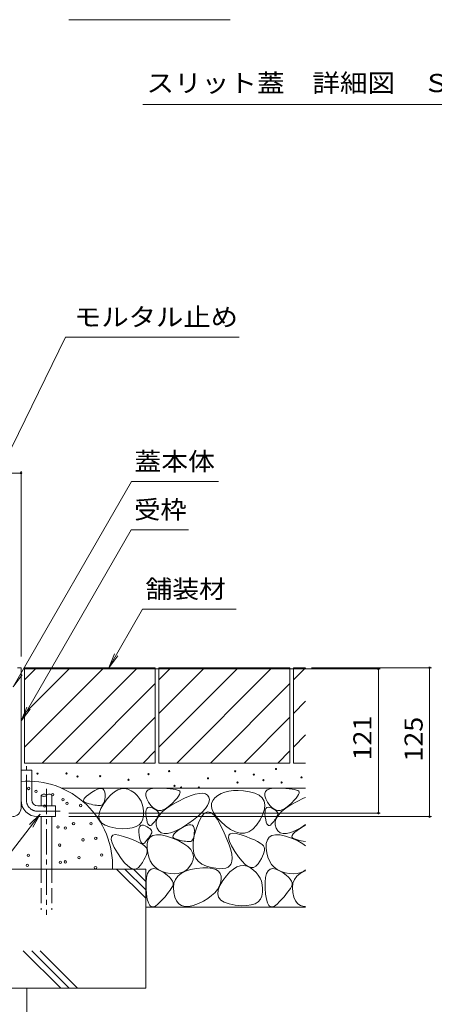
# Model space of a CAD drawing. Units: millimetres. Extents: x -1340 to 1965, y -5001 to 1333.
# Drawn here: x 946 to 1294, y -856 to -29 of the extents above; entities that cross this region are included whole.
import ezdxf

# ---------------------------------------------------------------- set-up
doc = ezdxf.new("R2010")
doc.units = ezdxf.units.MM
doc.header["$LTSCALE"] = 5
doc.linetypes.add('JWW_CENTER1', pattern=[6.773333, 4.233333, -0.846667, 0.846667, -0.846667])
doc.linetypes.add('JWW_DASHED3', pattern=[3.386667, 2.54, -0.846667])
for name, color, linetype in [('D-5', 7, 'Continuous'), ('E-0', 7, 'Continuous'), ('E-3', 7, 'Continuous'), ('E-4', 7, 'Continuous'), ('E-5', 7, 'Continuous'), ('E-E', 7, 'Continuous')]:
    doc.layers.add(name, color=color, linetype=linetype)
doc.styles.add('ＭＳ ゴシック', font='msgothic.ttc')

msp = doc.modelspace()

# ---------------------------------------------------------------- linework, layer by layer
at = {"layer": 'D-5', "color": 7, "linetype": 'Continuous', "lineweight": 5}
for p, q in [((1122.54, -29.33), (987.01, -29.33)), ((1387.59, -100.44), (1049.11, -100.44))]:
    msp.add_line(p, q, dxfattribs=at)
at = {"layer": 'E-0', "color": 6, "linetype": 'JWW_CENTER1', "lineweight": 5}
msp.add_line((968.3, -674.75), (968.3, -780.56), dxfattribs=at)
at = {"layer": 'E-0', "color": 6, "linetype": 'Continuous', "lineweight": 5}
for p, q in [((963.8, -680.09), (963.8, -689.08)), ((972.8, -680.09), (972.8, -689.08)), ((963.8, -698.51), (963.8, -727.68)), ((972.8, -698.51), (972.8, -741.05)), ((963.8, -727.68), (963.8, -741.05))]:
    msp.add_line(p, q, dxfattribs=at)
at = {"layer": 'E-0', "color": 6, "linetype": 'JWW_DASHED3', "lineweight": 5}
for p, q in [((963.8, -741.05), (963.8, -776.39)), ((972.8, -741.05), (972.8, -776.39))]:
    msp.add_line(p, q, dxfattribs=at)
at = {"layer": 'E-0', "color": 6, "linetype": 'Continuous', "lineweight": 5}
for centre, start, end in [((966.05, -682.12), 42.07146, 137.92854), ((966.05, -678.06), 222.07146, 317.92854), ((970.55, -682.12), 42.07146, 137.92854)]:
    msp.add_arc(centre, 3.03, start, end, dxfattribs=at)
at = {"layer": 'E-3', "color": 4, "linetype": 'Continuous', "lineweight": 5}
for p, q in [((943.76, -573.08), (946.76, -573.08)), ((946.76, -573.08), (946.76, -690.88)), ((946.76, -659.08), (955.76, -659.08)), ((955.76, -684.08), (955.76, -659.08)), ((960.76, -689.08), (975.76, -689.08)), ((975.76, -689.08), (975.76, -698.08)), ((960.76, -698.08), (975.76, -698.08))]:
    msp.add_line(p, q, dxfattribs=at)
at = {"layer": 'E-3', "color": 4, "linetype": 'JWW_CENTER1', "lineweight": 5}
for p, q in [((951.26, -684.08), (951.26, -655.71)), ((960.76, -693.58), (979.76, -693.58))]:
    msp.add_line(p, q, dxfattribs=at)
at = {"layer": 'E-3', "color": 4, "linetype": 'Continuous', "lineweight": 5}
for centre, radius, start, end in [((960.76, -684.08), 14, 180, 270), ((960.76, -684.08), 5, 180, 270), ((939.56, -690.88), 7.2, 270, 0)]:
    msp.add_arc(centre, radius, start, end, dxfattribs=at)
at = {"layer": 'E-3', "color": 4, "linetype": 'JWW_CENTER1', "lineweight": 5}
msp.add_arc((960.76, -684.08), 9.5, 180, 270, dxfattribs=at)
at = {"layer": 'E-4', "color": 7, "linetype": 'Continuous', "lineweight": 5}
for p, q in [((556.76, -409.78), (946.76, -409.78)), ((946.76, -408.28), (946.76, -563.78)), ((1248.54, -574.08), (949.96, -574.08)), ((1291.53, -573.08), (1190.95, -573.08)), ((1247.04, -574.08), (1247.04, -695.08)), ((1290.03, -573.08), (1290.03, -698.08)), ((1248.54, -695.08), (986.98, -695.08)), ((1291.53, -698.08), (986.98, -698.08))]:
    msp.add_line(p, q, dxfattribs=at)
at = {"layer": 'E-4', "color": 7, "linetype": 'Continuous', "lineweight": 5, "const_width": 1}
for points in [[(947.26, -409.78, 0.414214), (946.76, -409.28, 0.414214), (946.26, -409.78, 0.414214), (946.76, -410.28, 0.414214)], [(1247.54, -574.08, 0.414214), (1247.04, -573.58, 0.414214), (1246.54, -574.08, 0.414214), (1247.04, -574.58, 0.414214)], [(1290.53, -573.08, 0.414214), (1290.03, -572.58, 0.414214), (1289.53, -573.08, 0.414214), (1290.03, -573.58, 0.414214)], [(1247.54, -695.08, 0.414214), (1247.04, -694.58, 0.414214), (1246.54, -695.08, 0.414214), (1247.04, -695.58, 0.414214)], [(1290.53, -698.08, 0.414214), (1290.03, -697.58, 0.414214), (1289.53, -698.08, 0.414214), (1290.03, -698.58, 0.414214)]]:
    msp.add_lwpolyline(points, format="xyb", close=True, dxfattribs=at)
at = {"layer": 'E-5', "color": 7, "linetype": 'Continuous', "lineweight": 5}
for p, q in [((984.15, -295.69), (819.01, -632.98)), ((1130.12, -295.69), (984.15, -295.69)), ((1039.72, -416.86), (940.26, -589.12)), ((1112.63, -416.86), (1039.72, -416.86)), ((1039.42, -457.27), (946.76, -617.75)), ((1087.54, -457.27), (1039.42, -457.27)), ((1048.92, -523.85), (1020.49, -573.08)), ((1048.92, -523.85), (1127.66, -523.85)), ((1020.49, -573.08), (1025.27, -561.53)), ((1020.49, -573.08), (1028.1, -563.16)), ((940.26, -589.12), (947.87, -579.2)), ((946.76, -617.75), (951.54, -606.2)), ((946.76, -617.75), (954.37, -607.83)), ((889.65, -790.75), (962.9, -695.99)), ((962.9, -695.99), (954.03, -704.8)), ((962.9, -695.99), (956.61, -706.79))]:
    msp.add_line(p, q, dxfattribs=at)
at = {"layer": 'E-E', "color": 2, "linetype": 'Continuous', "lineweight": 5}
for p, q in [((1059.56, -573.08), (949.56, -573.08)), ((949.56, -573.08), (949.56, -653.08)), ((949.56, -583.23), (959.71, -573.08)), ((949.56, -639.8), (1016.28, -573.08)), ((949.56, -611.51), (987.99, -573.08)), ((964.56, -653.08), (1044.56, -573.08)), ((1059.56, -573.08), (1059.56, -653.08)), ((1172.56, -573.08), (1062.56, -573.08)), ((1062.56, -573.08), (1062.56, -653.08)), ((1062.56, -583.23), (1072.71, -573.08)), ((1062.56, -639.8), (1129.28, -573.08)), ((1062.56, -611.51), (1100.99, -573.08)), ((1077.56, -653.08), (1157.56, -573.08)), ((1172.56, -573.08), (1172.56, -653.08)), ((1175.56, -573.08), (1175.56, -653.08)), ((1185.84, -573.08), (1175.56, -573.08)), ((1175.56, -583.23), (1185.71, -573.08)), ((992.85, -653.08), (1059.56, -586.37)), ((1105.85, -653.08), (1172.56, -586.37)), ((1175.56, -611.51), (1185.84, -601.23)), ((1021.13, -653.08), (1059.56, -614.65)), ((1134.13, -653.08), (1172.56, -614.65)), ((1175.56, -639.8), (1185.84, -629.51)), ((1049.41, -653.08), (1059.56, -642.93)), ((1162.41, -653.08), (1172.56, -642.93)), ((1059.56, -653.08), (949.56, -653.08)), ((1172.56, -653.08), (1062.56, -653.08)), ((1185.84, -653.08), (1175.56, -653.08)), ((1185.84, -674.08), (980.64, -674.08)), ((1006.12, -677.68), (1008.73, -676.14)), ((1008.73, -676.14), (1011, -675.11)), ((1011, -675.11), (1012.92, -674.59)), ((1012.92, -674.59), (1014.5, -674.57)), ((1014.5, -674.57), (1015.73, -675.05)), ((1015.73, -675.05), (1016.62, -676.05)), ((1016.62, -676.05), (1017.17, -677.54)), ((1022.24, -679.88), (1025.18, -677.39)), ((1025.18, -677.39), (1028.09, -675.66)), ((1028.09, -675.66), (1030.97, -674.7)), ((1030.97, -674.7), (1033.83, -674.51)), ((1033.83, -674.51), (1036.65, -675.07)), ((1036.65, -675.07), (1039.45, -676.41)), ((1039.45, -676.41), (1042.05, -678.23)), ((1051.6, -678.58), (1052.27, -676.9)), ((1052.27, -676.9), (1053.67, -675.61)), ((1053.67, -675.61), (1055.79, -674.72)), ((1055.79, -674.72), (1058.65, -674.24)), ((1058.65, -674.24), (1062.23, -674.14)), ((1062.23, -674.14), (1065.96, -674.28)), ((1065.96, -674.28), (1069.26, -674.47)), ((1069.26, -674.47), (1072.14, -674.72)), ((1072.14, -674.72), (1074.58, -675.02)), ((1074.58, -675.02), (1076.6, -675.38)), ((1076.6, -675.38), (1078.19, -675.79)), ((1078.19, -675.79), (1079.35, -676.26)), ((1079.35, -676.26), (1080.08, -676.78)), ((1080.08, -676.78), (1080.41, -677.45)), ((1080.41, -677.45), (1080.34, -678.35)), ((1117.9, -677.48), (1114.8, -678.68)), ((1121.35, -676.67), (1117.9, -677.48)), ((1125.16, -676.24), (1121.35, -676.67)), ((1129.32, -676.2), (1125.16, -676.24)), ((1133.83, -676.55), (1129.32, -676.2)), ((1138.69, -677.28), (1133.83, -676.55)), ((1143.24, -678.46), (1138.69, -677.28)), ((1151.6, -678.58), (1152.27, -676.9)), ((1152.27, -676.9), (1153.67, -675.61)), ((1153.67, -675.61), (1155.79, -674.72)), ((1155.79, -674.72), (1158.65, -674.24)), ((1158.65, -674.24), (1162.23, -674.14)), ((1162.23, -674.14), (1165.96, -674.28)), ((1165.96, -674.28), (1169.26, -674.47)), ((1169.26, -674.47), (1172.14, -674.72)), ((1172.14, -674.72), (1174.58, -675.02)), ((1174.58, -675.02), (1176.6, -675.38)), ((1176.6, -675.38), (1178.19, -675.79)), ((1178.19, -675.79), (1179.35, -676.26)), ((1179.35, -676.26), (1180.08, -676.78)), ((1180.08, -676.78), (1180.41, -677.45)), ((1180.41, -677.45), (1180.34, -678.35)), ((999.4, -684.61), (999.6, -683.54)), ((999.78, -685.51), (999.4, -684.61)), ((999.6, -683.54), (1000.37, -682.32)), ((1000.73, -686.25), (999.78, -685.51)), ((1000.37, -682.32), (1001.71, -680.93)), ((1001.71, -680.93), (1003.63, -679.38)), ((1003.63, -679.38), (1006.12, -677.68)), ((1016.27, -687.16), (1019.27, -683.14)), ((1016.89, -685.07), (1016.47, -686.35)), ((1017.18, -683.51), (1016.89, -685.07)), ((1017.17, -677.54), (1017.37, -679.55)), ((1017.34, -681.67), (1017.18, -683.51)), ((1017.37, -679.55), (1017.34, -681.67)), ((1019.27, -683.14), (1022.24, -679.88)), ((1042.05, -678.23), (1044.27, -680.27)), ((1044.27, -680.27), (1046.12, -682.51)), ((1046.12, -682.51), (1047.59, -684.98)), ((1047.59, -684.98), (1048.69, -687.65)), ((1051.66, -680.66), (1051.6, -678.58)), ((1052.45, -683.14), (1051.66, -680.66)), ((1053.97, -686.02), (1052.45, -683.14)), ((1073.59, -688.15), (1078.84, -685.25)), ((1076.22, -684.29), (1074.22, -686.36)), ((1077.83, -682.45), (1076.22, -684.29)), ((1079.06, -680.85), (1077.83, -682.45)), ((1078.84, -685.25), (1084.21, -682.64)), ((1079.89, -679.48), (1079.06, -680.85)), ((1080.34, -678.35), (1079.89, -679.48)), ((1084.21, -682.64), (1088.96, -680.65)), ((1088.96, -680.65), (1093.1, -679.28)), ((1093.1, -679.28), (1096.63, -678.53)), ((1096.63, -678.53), (1099.55, -678.39)), ((1099.55, -678.39), (1101.85, -678.88)), ((1101.85, -678.88), (1103.54, -679.98)), ((1103.54, -679.98), (1104.61, -681.7)), ((1104.61, -681.7), (1105.01, -683.82)), ((1105.01, -683.82), (1104.65, -686.14)), ((1107.85, -684.48), (1106.88, -686.93)), ((1109.65, -682.23), (1107.85, -684.48)), ((1112.05, -680.26), (1109.65, -682.23)), ((1114.8, -678.68), (1112.05, -680.26)), ((1146.81, -680.13), (1143.24, -678.46)), ((1149.39, -682.31), (1146.81, -680.13)), ((1150.99, -685), (1149.39, -682.31)), ((1151.61, -688.18), (1150.99, -685)), ((1151.66, -680.66), (1151.6, -678.58)), ((1152.45, -683.14), (1151.66, -680.66)), ((1153.97, -686.02), (1152.45, -683.14)), ((1173.59, -688.15), (1178.84, -685.25)), ((1176.22, -684.29), (1174.22, -686.36)), ((1177.83, -682.45), (1176.22, -684.29)), ((1179.06, -680.85), (1177.83, -682.45)), ((1178.84, -685.25), (1184.21, -682.64)), ((1179.89, -679.48), (1179.06, -680.85)), ((1180.34, -678.35), (1179.89, -679.48)), ((1184.21, -682.64), (1185.84, -681.96)), ((1002.25, -686.84), (1000.73, -686.25)), ((1004.02, -687.3), (1002.25, -686.84)), ((1005.68, -687.7), (1004.02, -687.3)), ((1007.24, -688.04), (1005.68, -687.7)), ((1008.69, -688.31), (1007.24, -688.04)), ((1010.05, -688.51), (1008.69, -688.31)), ((1011.3, -688.64), (1010.05, -688.51)), ((1012.45, -688.71), (1011.3, -688.64)), ((1012.39, -695.05), (1013.79, -691.33)), ((1013.5, -688.71), (1012.45, -688.71)), ((1014.44, -688.54), (1013.5, -688.71)), ((1013.79, -691.33), (1016.27, -687.16)), ((1015.24, -688.09), (1014.44, -688.54)), ((1015.92, -687.36), (1015.24, -688.09)), ((1016.47, -686.35), (1015.92, -687.36)), ((1048.69, -687.65), (1049.41, -690.54)), ((1049.41, -690.54), (1049.75, -693.64)), ((1049.75, -693.64), (1049.72, -696.95)), ((1051.74, -695.9), (1051.76, -693.91)), ((1051.76, -693.91), (1052.03, -692.34)), ((1052.03, -692.34), (1052.55, -691.19)), ((1052.55, -691.19), (1053.32, -690.46)), ((1053.32, -690.46), (1054.34, -690.15)), ((1055.9, -688.76), (1053.97, -686.02)), ((1054.34, -690.15), (1055.61, -690.26)), ((1055.61, -690.26), (1057.14, -690.79)), ((1057.91, -690.81), (1055.9, -688.76)), ((1057.14, -690.79), (1058.66, -691.53)), ((1060.01, -692.17), (1057.91, -690.81)), ((1058.66, -691.53), (1059.94, -692.27)), ((1059.94, -692.27), (1060.97, -693.01)), ((1062.2, -692.84), (1060.01, -692.17)), ((1060.97, -693.01), (1061.76, -693.75)), ((1061.76, -693.75), (1062.31, -694.48)), ((1064.47, -692.82), (1062.2, -692.84)), ((1063.03, -696.7), (1065.69, -693.88)), ((1066.84, -692.12), (1064.47, -692.82)), ((1065.69, -693.88), (1069.21, -691.03)), ((1069.29, -690.73), (1066.84, -692.12)), ((1069.21, -691.03), (1073.59, -688.15)), ((1071.83, -688.66), (1069.29, -690.73)), ((1074.22, -686.36), (1071.83, -688.66)), ((1101.7, -691.37), (1099.1, -694.27)), ((1103.55, -688.66), (1101.7, -691.37)), ((1104.65, -686.14), (1103.55, -688.66)), ((1106.88, -686.93), (1106.74, -689.58)), ((1106.74, -689.58), (1107.43, -692.41)), ((1107.43, -692.41), (1108.96, -695.44)), ((1149.9, -696.06), (1151.25, -691.87)), ((1151.25, -691.87), (1151.61, -688.18)), ((1151.74, -695.9), (1151.76, -693.91)), ((1151.76, -693.91), (1152.03, -692.34)), ((1152.03, -692.34), (1152.55, -691.19)), ((1152.55, -691.19), (1153.32, -690.46)), ((1153.32, -690.46), (1154.34, -690.15)), ((1155.9, -688.76), (1153.97, -686.02)), ((1154.34, -690.15), (1155.61, -690.26)), ((1155.61, -690.26), (1157.14, -690.79)), ((1157.91, -690.81), (1155.9, -688.76)), ((1157.14, -690.79), (1158.66, -691.53)), ((1160.01, -692.17), (1157.91, -690.81)), ((1158.66, -691.53), (1159.94, -692.27)), ((1159.94, -692.27), (1160.97, -693.01)), ((1162.2, -692.84), (1160.01, -692.17)), ((1160.97, -693.01), (1161.76, -693.75)), ((1161.76, -693.75), (1162.31, -694.48)), ((1164.47, -692.82), (1162.2, -692.84)), ((1163.03, -696.7), (1165.69, -693.88)), ((1166.84, -692.12), (1164.47, -692.82)), ((1165.69, -693.88), (1169.21, -691.03)), ((1169.29, -690.73), (1166.84, -692.12)), ((1169.21, -691.03), (1173.59, -688.15)), ((1171.83, -688.66), (1169.29, -690.73)), ((1174.22, -686.36), (1171.83, -688.66)), ((1012.07, -698.31), (1012.39, -695.05)), ((1012.81, -701.1), (1012.07, -698.31)), ((1014.63, -703.44), (1012.81, -701.1)), ((1049.17, -700.11), (1047.95, -702.75)), ((1049.72, -696.95), (1049.17, -700.11)), ((1051.98, -698.32), (1051.74, -695.9)), ((1052.37, -700.7), (1051.98, -698.32)), ((1052.84, -702.61), (1052.37, -700.7)), ((1059.1, -702.03), (1058.24, -703.1)), ((1059.86, -701.01), (1059.1, -702.03)), ((1060.55, -700.05), (1059.86, -701.01)), ((1060.24, -705), (1060.31, -702.26)), ((1060.31, -702.26), (1061.24, -699.49)), ((1061.15, -699.13), (1060.55, -700.05)), ((1061.68, -698.27), (1061.15, -699.13)), ((1061.24, -699.49), (1063.03, -696.7)), ((1062.11, -697.46), (1061.68, -698.27)), ((1062.47, -696.69), (1062.11, -697.46)), ((1062.31, -694.48), (1062.61, -695.22)), ((1062.66, -695.96), (1062.47, -696.69)), ((1062.61, -695.22), (1062.66, -695.96)), ((1091.65, -700.67), (1086.81, -704.16)), ((1095.75, -697.38), (1091.65, -700.67)), ((1096.31, -701.94), (1094.11, -707.75)), ((1099.1, -694.27), (1095.75, -697.38)), ((1098.62, -697.72), (1096.31, -701.94)), ((1101.04, -695.09), (1098.62, -697.72)), ((1103.57, -694.05), (1101.04, -695.09)), ((1106.2, -694.6), (1103.57, -694.05)), ((1108.94, -696.74), (1106.2, -694.6)), ((1111.79, -700.46), (1108.94, -696.74)), ((1108.96, -695.44), (1111.32, -698.67)), ((1111.32, -698.67), (1114.51, -702.09)), ((1114.75, -705.78), (1111.79, -700.46)), ((1114.51, -702.09), (1118.53, -705.7)), ((1144.65, -705.16), (1147.57, -700.75)), ((1147.57, -700.75), (1149.9, -696.06)), ((1151.98, -698.32), (1151.74, -695.9)), ((1152.37, -700.7), (1151.98, -698.32)), ((1152.84, -702.61), (1152.37, -700.7)), ((1159.1, -702.03), (1158.24, -703.1)), ((1159.86, -701.01), (1159.1, -702.03)), ((1160.55, -700.05), (1159.86, -701.01)), ((1160.24, -705), (1160.31, -702.26)), ((1160.31, -702.26), (1161.24, -699.49)), ((1161.15, -699.13), (1160.55, -700.05)), ((1161.68, -698.27), (1161.15, -699.13)), ((1161.24, -699.49), (1163.03, -696.7)), ((1162.11, -697.46), (1161.68, -698.27)), ((1162.47, -696.69), (1162.11, -697.46)), ((1162.31, -694.48), (1162.61, -695.22)), ((1162.66, -695.96), (1162.47, -696.69)), ((1162.61, -695.22), (1162.66, -695.96)), ((1017.53, -705.32), (1014.63, -703.44)), ((1021.5, -706.74), (1017.53, -705.32)), ((1026.54, -707.7), (1021.5, -706.74)), ((1031.79, -708.18), (1026.54, -707.7)), ((1036.36, -708.13), (1031.79, -708.18)), ((1040.26, -707.56), (1036.36, -708.13)), ((1043.5, -706.48), (1040.26, -707.56)), ((1046.06, -704.88), (1043.5, -706.48)), ((1045.81, -710.98), (1045.83, -708.98)), ((1045.83, -708.98), (1046.1, -707.41)), ((1047.95, -702.75), (1046.06, -704.88)), ((1046.1, -707.41), (1046.62, -706.26)), ((1046.62, -706.26), (1047.39, -705.53)), ((1047.39, -705.53), (1048.41, -705.22)), ((1048.41, -705.22), (1049.68, -705.33)), ((1049.68, -705.33), (1051.2, -705.86)), ((1051.2, -705.86), (1052.73, -706.6)), ((1052.73, -706.6), (1054.01, -707.34)), ((1053.39, -704.06), (1052.84, -702.61)), ((1054.02, -705.03), (1053.39, -704.06)), ((1054.01, -707.34), (1055.04, -708.08)), ((1054.73, -705.53), (1054.02, -705.03)), ((1055.51, -705.57), (1054.73, -705.53)), ((1055.04, -708.08), (1055.83, -708.82)), ((1056.37, -705.13), (1055.51, -705.57)), ((1055.83, -708.82), (1056.38, -709.56)), ((1057.31, -704.22), (1056.37, -705.13)), ((1056.38, -709.56), (1056.67, -710.29)), ((1056.67, -710.29), (1056.73, -711.03)), ((1058.24, -703.1), (1057.31, -704.22)), ((1061.03, -707.71), (1060.24, -705)), ((1062.5, -710.02), (1061.03, -707.71)), ((1064.48, -711.54), (1062.5, -710.02)), ((1077.36, -709.77), (1073.39, -711.39)), ((1076.75, -711.21), (1078.66, -709.66)), ((1081.83, -707.36), (1077.36, -709.77)), ((1078.66, -709.66), (1081.16, -707.95)), ((1081.16, -707.95), (1083.77, -706.42)), ((1086.81, -704.16), (1081.83, -707.36)), ((1083.77, -706.42), (1086.03, -705.39)), ((1086.03, -705.39), (1087.95, -704.86)), ((1087.95, -704.86), (1089.53, -704.84)), ((1089.53, -704.84), (1090.76, -705.33)), ((1090.76, -705.33), (1091.66, -706.32)), ((1091.66, -706.32), (1092.2, -707.82)), ((1092.2, -707.82), (1092.41, -709.83)), ((1094.11, -707.75), (1092.36, -714.02)), ((1092.41, -709.83), (1092.37, -711.94)), ((1117.52, -711.62), (1114.75, -705.78)), ((1118.53, -705.7), (1122.87, -708.86)), ((1122.87, -708.86), (1127.01, -710.95)), ((1138.2, -710.72), (1141.53, -708.48)), ((1141.53, -708.48), (1144.65, -705.16)), ((1153.39, -704.06), (1152.84, -702.61)), ((1154.02, -705.03), (1153.39, -704.06)), ((1154.73, -705.53), (1154.02, -705.03)), ((1155.51, -705.57), (1154.73, -705.53)), ((1156.37, -705.13), (1155.51, -705.57)), ((1157.31, -704.22), (1156.37, -705.13)), ((1158.24, -703.1), (1157.31, -704.22)), ((1161.03, -707.71), (1160.24, -705)), ((1162.5, -710.02), (1161.03, -707.71)), ((1164.48, -711.54), (1162.5, -710.02)), ((1177.36, -709.77), (1173.39, -711.39)), ((1176.75, -711.21), (1178.66, -709.66)), ((1181.83, -707.36), (1177.36, -709.77)), ((1178.66, -709.66), (1181.16, -707.95)), ((1181.16, -707.95), (1183.77, -706.42)), ((1185.84, -704.78), (1181.83, -707.36)), ((1183.77, -706.42), (1185.84, -705.47)), ((1022.5, -717.17), (1022.66, -715.02)), ((1023.29, -720.14), (1022.5, -717.17)), ((1022.66, -715.02), (1023.8, -713.68)), ((1023.8, -713.68), (1025.9, -713.17)), ((1025.9, -713.17), (1028.96, -713.48)), ((1028.96, -713.48), (1033, -714.61)), ((1033, -714.61), (1037.25, -716.11)), ((1037.25, -716.11), (1040.99, -717.56)), ((1040.99, -717.56), (1044.2, -718.95)), ((1046.04, -713.39), (1045.81, -710.98)), ((1046.44, -715.77), (1046.04, -713.39)), ((1046.91, -717.69), (1046.44, -715.77)), ((1047.46, -719.13), (1046.91, -717.69)), ((1052.31, -718.17), (1051.38, -719.29)), ((1053.16, -717.1), (1052.31, -718.17)), ((1052.86, -720.58), (1053.72, -717.55)), ((1053.93, -716.08), (1053.16, -717.1)), ((1053.72, -717.55), (1055.31, -715.32)), ((1054.62, -715.12), (1053.93, -716.08)), ((1055.22, -714.2), (1054.62, -715.12)), ((1055.74, -713.34), (1055.22, -714.2)), ((1055.31, -715.32), (1057.62, -713.89)), ((1056.18, -712.53), (1055.74, -713.34)), ((1056.54, -711.77), (1056.18, -712.53)), ((1056.73, -711.03), (1056.54, -711.77)), ((1057.62, -713.89), (1060.66, -713.27)), ((1060.66, -713.27), (1064.43, -713.45)), ((1064.43, -713.45), (1068.92, -714.43)), ((1066.95, -712.28), (1064.48, -711.54)), ((1069.92, -712.23), (1066.95, -712.28)), ((1068.92, -714.43), (1074.13, -716.21)), ((1073.39, -711.39), (1069.92, -712.23)), ((1074.13, -716.21), (1079.27, -718.45)), ((1074.43, -714.89), (1074.63, -713.82)), ((1074.81, -715.79), (1074.43, -714.89)), ((1074.63, -713.82), (1075.4, -712.6)), ((1075.76, -716.53), (1074.81, -715.79)), ((1075.4, -712.6), (1076.75, -711.21)), ((1077.29, -717.11), (1075.76, -716.53)), ((1079.05, -717.58), (1077.29, -717.11)), ((1080.71, -717.98), (1079.05, -717.58)), ((1079.27, -718.45), (1083.51, -720.78)), ((1082.27, -718.32), (1080.71, -717.98)), ((1083.73, -718.58), (1082.27, -718.32)), ((1085.08, -718.78), (1083.73, -718.58)), ((1086.34, -718.92), (1085.08, -718.78)), ((1090.28, -718.36), (1089.47, -718.81)), ((1090.96, -717.64), (1090.28, -718.36)), ((1091.5, -716.63), (1090.96, -717.64)), ((1092.36, -714.02), (1091.42, -719.63)), ((1091.92, -715.35), (1091.5, -716.63)), ((1092.21, -713.78), (1091.92, -715.35)), ((1092.37, -711.94), (1092.21, -713.78)), ((1119.8, -716.92), (1117.52, -711.62)), ((1121.61, -721.7), (1119.8, -716.92)), ((1121.12, -715.9), (1121.29, -713.74)), ((1121.92, -718.87), (1121.12, -715.9)), ((1121.29, -713.74), (1122.43, -712.41)), ((1122.43, -712.41), (1124.53, -711.9)), ((1124.53, -711.9), (1127.59, -712.21)), ((1127.01, -710.95), (1130.94, -711.95)), ((1127.59, -712.21), (1131.63, -713.33)), ((1130.94, -711.95), (1134.67, -711.88)), ((1131.63, -713.33), (1135.88, -714.84)), ((1134.67, -711.88), (1138.2, -710.72)), ((1135.88, -714.84), (1139.62, -716.29)), ((1139.62, -716.29), (1142.83, -717.67)), ((1142.83, -717.67), (1145.52, -719)), ((1152.86, -720.58), (1153.72, -717.55)), ((1153.72, -717.55), (1155.31, -715.32)), ((1155.31, -715.32), (1157.62, -713.89)), ((1157.62, -713.89), (1160.66, -713.27)), ((1160.66, -713.27), (1164.43, -713.45)), ((1164.43, -713.45), (1168.92, -714.43)), ((1166.95, -712.28), (1164.48, -711.54)), ((1169.92, -712.23), (1166.95, -712.28)), ((1168.92, -714.43), (1174.13, -716.21)), ((1173.39, -711.39), (1169.92, -712.23)), ((1174.13, -716.21), (1179.27, -718.45)), ((1174.43, -714.89), (1174.63, -713.82)), ((1174.81, -715.79), (1174.43, -714.89)), ((1174.63, -713.82), (1175.4, -712.6)), ((1175.76, -716.53), (1174.81, -715.79)), ((1175.4, -712.6), (1176.75, -711.21)), ((1177.29, -717.11), (1175.76, -716.53)), ((1179.05, -717.58), (1177.29, -717.11)), ((1180.71, -717.98), (1179.05, -717.58)), ((1179.27, -718.45), (1183.51, -720.78)), ((1182.27, -718.32), (1180.71, -717.98)), ((1183.73, -718.58), (1182.27, -718.32)), ((1185.84, -718.9), (1183.73, -718.58)), ((1025.06, -723.93), (1023.29, -720.14)), ((1027.79, -728.54), (1025.06, -723.93)), ((1044.2, -718.95), (1046.9, -720.28)), ((1046.9, -720.28), (1049.07, -721.54)), ((1048.09, -720.1), (1047.46, -719.13)), ((1048.8, -720.6), (1048.09, -720.1)), ((1049.58, -720.64), (1048.8, -720.6)), ((1049.07, -721.54), (1050.72, -722.75)), ((1050.44, -720.2), (1049.58, -720.64)), ((1051.38, -719.29), (1050.44, -720.2)), ((1050.72, -722.75), (1051.85, -723.9)), ((1051.85, -723.9), (1052.46, -724.98)), ((1052.46, -724.98), (1052.68, -726.13)), ((1052.68, -726.13), (1052.65, -727.44)), ((1052.73, -724.42), (1052.86, -720.58)), ((1053.18, -728.45), (1052.73, -724.42)), ((1083.51, -720.78), (1086.86, -723.23)), ((1087.49, -718.99), (1086.34, -718.92)), ((1086.86, -723.23), (1089.31, -725.77)), ((1088.54, -718.99), (1087.49, -718.99)), ((1089.47, -718.81), (1088.54, -718.99)), ((1089.31, -725.77), (1090.88, -728.42)), ((1091.42, -719.63), (1091.29, -724.59)), ((1091.29, -724.59), (1091.96, -728.89)), ((1122.92, -725.94), (1121.61, -721.7)), ((1123.69, -722.66), (1121.92, -718.87)), ((1123.75, -729.64), (1122.92, -725.94)), ((1126.42, -727.27), (1123.69, -722.66)), ((1145.52, -719), (1147.7, -720.27)), ((1147.7, -720.27), (1149.35, -721.48)), ((1149.35, -721.48), (1150.48, -722.62)), ((1150.48, -722.62), (1151.08, -723.71)), ((1151.28, -726.17), (1151, -727.65)), ((1151.08, -723.71), (1151.31, -724.85)), ((1151.31, -724.85), (1151.28, -726.17)), ((1152.73, -724.42), (1152.86, -720.58)), ((1153.18, -728.45), (1152.73, -724.42)), ((1183.51, -720.78), (1185.84, -722.49)), ((1030.91, -733.1), (1027.79, -728.54)), ((1033.83, -736.73), (1030.91, -733.1)), ((1050.05, -734.41), (1048.77, -736.58)), ((1051.07, -732.41), (1050.05, -734.41)), ((1051.85, -730.58), (1051.07, -732.41)), ((1052.37, -728.93), (1051.85, -730.58)), ((1052.65, -727.44), (1052.37, -728.93)), ((1054.07, -732.07), (1053.18, -728.45)), ((1055.41, -735.28), (1054.07, -732.07)), ((1057.2, -738.09), (1055.41, -735.28)), ((1091.33, -734.03), (1090.21, -736.99)), ((1090.88, -728.42), (1091.55, -731.18)), ((1091.55, -731.18), (1091.33, -734.03)), ((1091.96, -728.89), (1093.44, -732.53)), ((1093.44, -732.53), (1095.72, -735.52)), ((1124.1, -732.81), (1123.75, -729.64)), ((1123.96, -735.45), (1124.1, -732.81)), ((1129.54, -731.83), (1126.42, -727.27)), ((1132.46, -735.45), (1129.54, -731.83)), ((1147.4, -735.31), (1145.88, -737.65)), ((1148.68, -733.14), (1147.4, -735.31)), ((1149.7, -731.14), (1148.68, -733.14)), ((1150.48, -729.31), (1149.7, -731.14)), ((1151, -727.65), (1150.48, -729.31)), ((1154.07, -732.07), (1153.18, -728.45)), ((1155.41, -735.28), (1154.07, -732.07)), ((1157.2, -738.09), (1155.41, -735.28)), ((1051.56, -742.05), (901.56, -742.05)), ((1027.02, -742.05), (1051.56, -766.59)), ((1036.56, -739.42), (1033.83, -736.73)), ((1034.09, -742.05), (1051.56, -759.52)), ((1039.09, -741.18), (1036.56, -739.42)), ((1041.42, -742.01), (1039.09, -741.18)), ((1041.17, -742.05), (1051.56, -752.44)), ((1043.56, -741.91), (1041.42, -742.01)), ((1045.5, -740.88), (1043.56, -741.91)), ((1047.25, -738.92), (1045.5, -740.88)), ((1048.77, -736.58), (1047.25, -738.92)), ((1051.56, -742.05), (1051.56, -842.05)), ((1051.56, -742.05), (1051.56, -774.08)), ((1053.06, -745.82), (1054.35, -743.52)), ((1054.35, -743.52), (1056.08, -742.15)), ((1056.08, -742.15), (1058.25, -741.69)), ((1059.43, -740.48), (1057.2, -738.09)), ((1058.25, -741.69), (1060.87, -742.15)), ((1062.11, -742.46), (1059.43, -740.48)), ((1060.87, -742.15), (1063.93, -743.52)), ((1065.24, -744.04), (1062.11, -742.46)), ((1063.93, -743.52), (1066.96, -745.33)), ((1086.54, -742.02), (1084.28, -743.79)), ((1084.84, -743.82), (1089.18, -742.44)), ((1088.51, -739.76), (1086.54, -742.02)), ((1090.21, -736.99), (1088.51, -739.76)), ((1089.18, -742.44), (1094.3, -741.53)), ((1094.3, -741.53), (1099.44, -741.08)), ((1095.72, -735.52), (1098.81, -737.85)), ((1098.81, -737.85), (1102.7, -739.52)), ((1099.44, -741.08), (1103.85, -741.08)), ((1102.7, -739.52), (1106.78, -740.67)), ((1103.85, -741.08), (1107.53, -741.55)), ((1106.78, -740.67), (1110.44, -741.41)), ((1107.53, -741.55), (1110.49, -742.49)), ((1110.44, -741.41), (1113.66, -741.76)), ((1110.49, -742.49), (1112.71, -743.88)), ((1113.66, -741.76), (1116.45, -741.72)), ((1116.45, -741.72), (1118.82, -741.27)), ((1118.82, -741.27), (1120.76, -740.43)), ((1120.76, -740.43), (1122.26, -739.19)), ((1122.24, -744.5), (1125.18, -742.01)), ((1122.26, -739.19), (1123.34, -737.55)), ((1123.34, -737.55), (1123.96, -735.45)), ((1125.18, -742.01), (1128.1, -740.28)), ((1128.1, -740.28), (1130.98, -739.32)), ((1130.98, -739.32), (1133.84, -739.12)), ((1135.19, -738.15), (1132.46, -735.45)), ((1133.84, -739.12), (1136.66, -739.69)), ((1137.72, -739.91), (1135.19, -738.15)), ((1136.66, -739.69), (1139.46, -741.03)), ((1140.05, -740.74), (1137.72, -739.91)), ((1139.46, -741.03), (1142.06, -742.85)), ((1142.19, -740.64), (1140.05, -740.74)), ((1142.06, -742.85), (1144.28, -744.88)), ((1144.13, -739.61), (1142.19, -740.64)), ((1145.88, -737.65), (1144.13, -739.61)), ((1153.06, -745.82), (1154.35, -743.52)), ((1154.35, -743.52), (1156.08, -742.15)), ((1156.08, -742.15), (1158.25, -741.69)), ((1159.43, -740.48), (1157.2, -738.09)), ((1158.25, -741.69), (1160.87, -742.15)), ((1162.11, -742.46), (1159.43, -740.48)), ((1160.87, -742.15), (1163.93, -743.52)), ((1165.24, -744.04), (1162.11, -742.46)), ((1163.93, -743.52), (1166.96, -745.33)), ((1185.84, -742.57), (1184.28, -743.79)), ((1184.84, -743.82), (1185.84, -743.5)), ((1051.81, -753.15), (1052.21, -749.03)), ((1052.21, -749.03), (1053.06, -745.82)), ((1068.81, -745.2), (1065.24, -744.04)), ((1066.96, -745.33), (1069.49, -747.1)), ((1072.46, -745.91), (1068.81, -745.2)), ((1069.49, -747.1), (1071.5, -748.82)), ((1071.5, -748.82), (1073, -750.5)), ((1075.83, -746.13), (1072.46, -745.91)), ((1073, -750.5), (1074, -752.13)), ((1075.21, -753.9), (1076.46, -750.69)), ((1078.93, -745.85), (1075.83, -746.13)), ((1076.46, -750.69), (1078.48, -747.94)), ((1078.48, -747.94), (1081.27, -745.65)), ((1081.74, -745.07), (1078.93, -745.85)), ((1081.27, -745.65), (1084.84, -743.82)), ((1084.28, -743.79), (1081.74, -745.07)), ((1112.71, -743.88), (1114.21, -745.74)), ((1113.8, -755.95), (1116.28, -751.78)), ((1114.21, -745.74), (1114.98, -748.05)), ((1115.02, -750.83), (1114.44, -753.78)), ((1114.98, -748.05), (1115.02, -750.83)), ((1116.28, -751.78), (1119.27, -747.76)), ((1119.27, -747.76), (1122.24, -744.5)), ((1144.28, -744.88), (1146.13, -747.13)), ((1146.13, -747.13), (1147.6, -749.59)), ((1147.6, -749.59), (1148.69, -752.27)), ((1151.81, -753.15), (1152.21, -749.03)), ((1152.21, -749.03), (1153.06, -745.82)), ((1168.81, -745.2), (1165.24, -744.04)), ((1166.96, -745.33), (1169.49, -747.1)), ((1172.46, -745.91), (1168.81, -745.2)), ((1169.49, -747.1), (1171.5, -748.82)), ((1171.5, -748.82), (1173, -750.5)), ((1175.83, -746.13), (1172.46, -745.91)), ((1173, -750.5), (1174, -752.13)), ((1175.21, -753.9), (1176.46, -750.69)), ((1178.93, -745.85), (1175.83, -746.13)), ((1176.46, -750.69), (1178.48, -747.94)), ((1178.48, -747.94), (1181.27, -745.65)), ((1181.74, -745.07), (1178.93, -745.85)), ((1181.27, -745.65), (1184.84, -743.82)), ((1184.28, -743.79), (1181.74, -745.07)), ((1051.86, -758.2), (1051.81, -753.15)), ((1052.25, -763.22), (1051.86, -758.2)), ((1072, -759.86), (1070.76, -761.56)), ((1073.05, -758.26), (1072, -759.86)), ((1073.93, -756.74), (1073.05, -758.26)), ((1074.46, -755.25), (1073.93, -756.74)), ((1074, -752.13), (1074.48, -753.71)), ((1074.48, -753.71), (1074.46, -755.25)), ((1074.74, -757.57), (1075.21, -753.9)), ((1075.04, -761.7), (1074.74, -757.57)), ((1111.71, -759.32), (1109.56, -761.9)), ((1113.33, -756.61), (1111.71, -759.32)), ((1112.07, -762.92), (1112.4, -759.67)), ((1112.4, -759.67), (1113.8, -755.95)), ((1114.44, -753.78), (1113.33, -756.61)), ((1148.69, -752.27), (1149.42, -755.16)), ((1149.42, -755.16), (1149.76, -758.26)), ((1149.76, -758.26), (1149.73, -761.57)), ((1151.86, -758.2), (1151.81, -753.15)), ((1152.25, -763.22), (1151.86, -758.2)), ((1172, -759.86), (1170.76, -761.56)), ((1173.05, -758.26), (1172, -759.86)), ((1173.93, -756.74), (1173.05, -758.26)), ((1174.46, -755.25), (1173.93, -756.74)), ((1174, -752.13), (1174.48, -753.71)), ((1174.48, -753.71), (1174.46, -755.25)), ((1174.74, -757.57), (1175.21, -753.9)), ((1175.04, -761.7), (1174.74, -757.57)), ((1052.88, -767.28), (1052.25, -763.22)), ((1053.76, -770.38), (1052.88, -767.28)), ((1065.96, -767.2), (1064, -769.26)), ((1067.74, -765.23), (1065.96, -767.2)), ((1069.34, -763.35), (1067.74, -765.23)), ((1070.76, -761.56), (1069.34, -763.35)), ((1075.97, -765.66), (1075.04, -761.7)), ((1077.37, -768.82), (1075.97, -765.66)), ((1103.71, -766.7), (1100, -768.91)), ((1106.9, -764.36), (1103.71, -766.7)), ((1109.56, -761.9), (1106.9, -764.36)), ((1112.82, -765.72), (1112.07, -762.92)), ((1114.64, -768.06), (1112.82, -765.72)), ((1117.54, -769.94), (1114.64, -768.06)), ((1147.96, -767.37), (1146.07, -769.49)), ((1149.18, -764.73), (1147.96, -767.37)), ((1149.73, -761.57), (1149.18, -764.73)), ((1152.88, -767.28), (1152.25, -763.22)), ((1153.76, -770.38), (1152.88, -767.28)), ((1165.96, -767.2), (1164, -769.26)), ((1167.74, -765.23), (1165.96, -767.2)), ((1169.34, -763.35), (1167.74, -765.23)), ((1170.76, -761.56), (1169.34, -763.35)), ((1175.97, -765.66), (1175.04, -761.7)), ((1177.37, -768.82), (1175.97, -765.66)), ((1051.56, -774.08), (1185.84, -774.08)), ((1054.89, -772.51), (1053.76, -770.38)), ((1056.26, -773.68), (1054.89, -772.51)), ((1057.88, -773.89), (1056.26, -773.68)), ((1059.74, -773.14), (1057.88, -773.89)), ((1061.85, -771.42), (1059.74, -773.14)), ((1064, -769.26), (1061.85, -771.42)), ((1079.25, -771.18), (1077.37, -768.82)), ((1081.6, -772.75), (1079.25, -771.18)), ((1084.43, -773.51), (1081.6, -772.75)), ((1087.74, -773.47), (1084.43, -773.51)), ((1091.51, -772.64), (1087.74, -773.47)), ((1095.77, -771.01), (1091.51, -772.64)), ((1100, -768.91), (1095.77, -771.01)), ((1121.51, -771.36), (1117.54, -769.94)), ((1126.55, -772.32), (1121.51, -771.36)), ((1131.79, -772.79), (1126.55, -772.32)), ((1136.37, -772.75), (1131.79, -772.79)), ((1140.27, -772.18), (1136.37, -772.75)), ((1143.51, -771.1), (1140.27, -772.18)), ((1146.07, -769.49), (1143.51, -771.1)), ((1154.89, -772.51), (1153.76, -770.38)), ((1156.26, -773.68), (1154.89, -772.51)), ((1157.88, -773.89), (1156.26, -773.68)), ((1159.74, -773.14), (1157.88, -773.89)), ((1161.85, -771.42), (1159.74, -773.14)), ((1164, -769.26), (1161.85, -771.42)), ((1179.25, -771.18), (1177.37, -768.82)), ((1181.6, -772.75), (1179.25, -771.18)), ((1184.43, -773.51), (1181.6, -772.75)), ((1185.84, -773.49), (1184.43, -773.51)), ((948.67, -810.63), (980.09, -842.05)), ((955.74, -810.63), (987.16, -842.05)), ((962.81, -810.63), (994.23, -842.05)), ((901.56, -842.05), (946.56, -842.05)), ((1051.56, -842.05), (901.56, -842.05)), ((951.56, -1084.28), (951.56, -842.05))]:
    msp.add_line(p, q, dxfattribs=at)
at = {"layer": 'E-E', "color": 7, "linetype": 'Continuous', "lineweight": 5}
for centre in [(1071.23, -659.84), (1126.64, -660.04), (1161.02, -658.07), (960.62, -662), (984.98, -661.8), (994.22, -664.36), (1013.28, -664.16), (1037.05, -667.11), (1053.94, -662.39), (1103.85, -665.93), (1128.6, -669.47), (1142.36, -662.79), (1150.41, -667.5), (1165.74, -669.47), (1182.43, -665.14), (1075.75, -672.22), (1081.21, -673.67), (1096.11, -673.67)]:
    msp.add_circle(centre, 0.5, dxfattribs=at)
at = {"layer": 'E-E', "color": 2, "linetype": 'Continuous', "lineweight": 5}
for centre in [(953.16, -674.44), (959.44, -676.93), (973.46, -679.68), (981.97, -683.87), (966.65, -689.24), (985.51, -687.02), (996.77, -688.72), (977.78, -706.66), (983.94, -707.71), (990.88, -703.91), (1005.68, -704.04), (998.87, -717.53), (1009.61, -716.23), (979.35, -721.99), (953.03, -730.5), (983.94, -736), (995.59, -732.47), (1014.45, -730.37), (952.11, -739.02), (979.75, -736.4), (1009.35, -740.85)]:
    msp.add_circle(centre, 1, dxfattribs=at)
msp.add_arc((952.54, -739.51), 71.21, 357.95802, 94.8157, dxfattribs=at)

# ---------------------------------------------------------------- texts
at = {"layer": 'D-5', "color": 2, "linetype": 'Continuous', "lineweight": 5, "style": 'ＭＳ ゴシック', "width": 1.116667}
msp.add_text('スリット蓋\u3000詳細図\u3000Ｓ＝１：２', height=15.24, dxfattribs=at).set_placement((1052.14, -90.12))
at = {"layer": 'E-4', "color": 2, "linetype": 'Continuous', "lineweight": 5, "style": 'ＭＳ ゴシック', "width": 1.083333}
for s, p in [('121', (1241.22, -650.83)), ('125', (1284.21, -651.83))]:
    msp.add_text(s, height=15.24, rotation=90, dxfattribs=at).set_placement(p)
at = {"layer": 'E-5', "color": 2, "linetype": 'Continuous', "lineweight": 5, "style": 'ＭＳ ゴシック'}
for s, width, p in [('モルタル止め', 1.104167, (991.32, -286.48)), ('蓋本体', 1.083333, (1042.09, -407.65)), ('受枠', 1.0625, (1041.79, -448.06)), ('舗装材', 1.083333, (1051.29, -514.64))]:
    msp.add_text(s, height=15.24, dxfattribs=dict(at, width=width)).set_placement(p)

doc.saveas('drawing.dxf')
